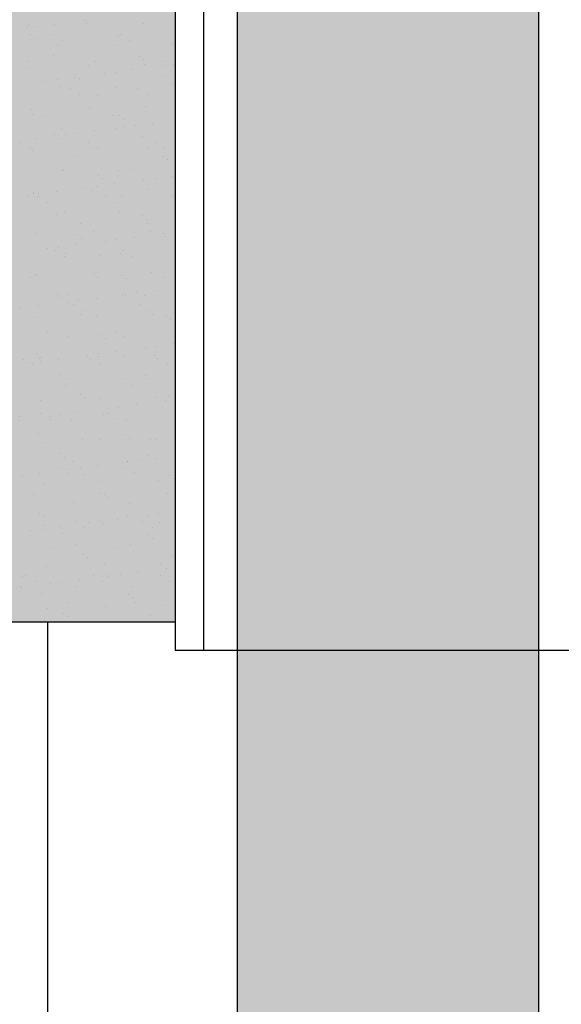
# Model space of a CAD drawing. Units: millimetres. Extents: x 140 to 516, y 38 to 123.
# Drawn here: x 248 to 248, y 92 to 92 of the extents above; entities that cross this region are included whole.
import ezdxf

# ---------------------------------------------------------------- set-up
doc = ezdxf.new("R2010")
doc.units = ezdxf.units.MM
doc.header["$LTSCALE"] = 0.25
doc.header["$MEASUREMENT"] = 0
doc.layers.add('0.05', color=7, linetype='Continuous', lineweight=5, true_color=0x4f4f4f)
for name, color, linetype in [('lineas', 1, 'Continuous'), ('sombras', 5, 'Continuous'), ('tuberia_pvc_lineas', 1, 'Continuous'), ('tuberia_pvc_sombras', 5, 'Continuous')]:
    doc.layers.add(name, color=color, linetype=linetype)

# ---------------------------------------------------------------- blocks, each defined once
blk = doc.blocks.new('ISB010')
at = {"layer": 'sombras', "true_color": 0x999999}
blk.add_hatch(color=253, dxfattribs=at).paths.add_polyline_path([(0.045602, -0.068519), (0.066973, -0.068519), (0.066973, -0.048326), (0.045602, -0.048326)], flags=0)
at = {"layer": 'tuberia_pvc_sombras'}
h = blk.add_hatch(color=251, dxfattribs=at)
h.set_gradient(color1=(102, 102, 102), color2=(179, 179, 179), one_color=1, name='CYLINDER')
h.paths.add_polyline_path([(0.0756, -0.030825), (0.068443, -0.030825), (0.068443, -0.084), (0.072022, -0.084), (0.0756, -0.084)], flags=0)
at = {"layer": 'lineas', "color": 7}
for p, q in [((0.066973, -0.047653), (0.066973, -0.069192)), ((0.067646, -0.047653), (0.067646, -0.069192)), ((0.068443, -0.047653), (0.068443, -0.069192)), ((0.0756, -0.047653), (0.0756, -0.069192)), ((0.045602, -0.068519), (0.066973, -0.068519)), ((0.063944, -0.116982), (0.063944, -0.068519)), ((0.066973, -0.069192), (0.07707, -0.069192))]:
    blk.add_line(p, q, dxfattribs=at)
at = {"layer": 'lineas', "color": 250}
for p, q in [((0.064809, -0.054229), (0.064809, -0.054229)), ((0.063428, -0.054411), (0.063428, -0.054411)), ((0.063486, -0.054364), (0.063486, -0.054364)), ((0.063695, -0.054376), (0.063695, -0.054376)), ((0.064112, -0.054321), (0.064112, -0.054321)), ((0.064871, -0.054314), (0.064871, -0.054314)), ((0.066214, -0.054297), (0.066214, -0.054297)), ((0.063541, -0.054565), (0.063541, -0.054565)), ((0.063636, -0.054652), (0.063636, -0.054652)), ((0.064077, -0.054566), (0.064077, -0.054566)), ((0.064293, -0.054704), (0.064293, -0.054704)), ((0.065624, -0.05461), (0.065624, -0.05461)), ((0.065674, -0.054564), (0.065674, -0.054564)), ((0.06589, -0.054701), (0.06589, -0.054701)), ((0.06421, -0.054822), (0.06421, -0.054822)), ((0.065522, -0.054828), (0.065522, -0.054828)), ((0.066907, -0.054778), (0.066907, -0.054778)), ((0.064082, -0.055061), (0.064082, -0.055061)), ((0.066134, -0.055078), (0.066134, -0.055078)), ((0.066229, -0.055165), (0.066229, -0.055165)), ((0.063474, -0.055203), (0.063474, -0.055203)), ((0.063518, -0.055352), (0.063518, -0.055352)), ((0.064904, -0.055302), (0.064904, -0.055302)), ((0.065072, -0.0552), (0.065072, -0.0552)), ((0.065966, -0.055405), (0.065966, -0.055405)), ((0.066246, -0.055285), (0.066246, -0.055285)), ((0.066663, -0.055313), (0.066663, -0.055313)), ((0.066669, -0.055197), (0.066669, -0.055197)), ((0.06693, -0.055278), (0.06693, -0.055278)), ((0.064168, -0.055642), (0.064168, -0.055642)), ((0.064585, -0.055587), (0.064585, -0.055587)), ((0.064592, -0.055528), (0.064592, -0.055528)), ((0.064687, -0.055615), (0.064687, -0.055615)), ((0.065282, -0.055495), (0.065282, -0.055495)), ((0.065549, -0.05546), (0.065549, -0.05546)), ((0.066675, -0.055574), (0.066675, -0.055574)), ((0.063901, -0.055677), (0.063901, -0.055677)), ((0.064242, -0.05581), (0.064242, -0.05581)), ((0.064491, -0.055851), (0.064491, -0.055851)), ((0.065554, -0.055816), (0.065554, -0.055816)), ((0.066088, -0.055848), (0.066088, -0.055848)), ((0.06694, -0.055766), (0.06694, -0.055766)), ((0.064707, -0.055989), (0.064707, -0.055989)), ((0.065133, -0.056024), (0.065133, -0.056024)), ((0.066304, -0.055986), (0.066304, -0.055986)), ((0.063551, -0.056341), (0.063551, -0.056341)), ((0.064936, -0.056291), (0.064936, -0.056291)), ((0.066278, -0.056274), (0.066278, -0.056274)), ((0.063591, -0.056474), (0.063591, -0.056474)), ((0.063889, -0.056488), (0.063889, -0.056488)), ((0.065486, -0.056485), (0.065486, -0.056485)), ((0.065644, -0.056492), (0.065644, -0.056492)), ((0.065738, -0.056578), (0.065738, -0.056578)), ((0.066973, -0.056412), (0.066973, -0.056412)), ((0.064275, -0.056798), (0.064275, -0.056798)), ((0.065587, -0.056804), (0.065587, -0.056804)), ((0.065755, -0.056761), (0.065755, -0.056761)), ((0.066022, -0.056726), (0.066022, -0.056726)), ((0.066439, -0.056671), (0.066439, -0.056671)), ((0.066973, -0.0566), (0.066973, -0.0566)), ((0.063678, -0.057034), (0.063678, -0.057034)), ((0.064102, -0.056942), (0.064102, -0.056942)), ((0.064196, -0.057028), (0.064196, -0.057028)), ((0.064374, -0.056942), (0.064374, -0.056942)), ((0.064641, -0.056907), (0.064641, -0.056907)), ((0.065058, -0.056852), (0.065058, -0.056852)), ((0.066184, -0.056987), (0.066184, -0.056987)), ((0.063308, -0.057138), (0.063308, -0.057138)), ((0.063524, -0.057276), (0.063524, -0.057276)), ((0.064905, -0.057135), (0.064905, -0.057135)), ((0.064968, -0.057279), (0.064968, -0.057279)), ((0.065121, -0.057273), (0.065121, -0.057273)), ((0.066311, -0.057262), (0.066311, -0.057262)), ((0.066502, -0.057132), (0.066502, -0.057132)), ((0.066719, -0.05727), (0.066719, -0.05727)), ((0.063583, -0.057329), (0.063583, -0.057329)), ((0.064643, -0.057437), (0.064643, -0.057437)), ((0.066695, -0.057455), (0.066695, -0.057455)), ((0.066973, -0.057432), (0.066973, -0.057432)), ((0.066789, -0.057542), (0.066789, -0.057542)), ((0.066973, -0.05771), (0.066973, -0.05771)), ((0.064303, -0.057772), (0.064303, -0.057772)), ((0.064307, -0.057786), (0.064307, -0.057786)), ((0.065153, -0.057905), (0.065153, -0.057905)), ((0.065248, -0.057992), (0.065248, -0.057992)), ((0.065619, -0.057793), (0.065619, -0.057793)), ((0.0659, -0.057769), (0.0659, -0.057769)), ((0.066495, -0.057991), (0.066495, -0.057991)), ((0.066912, -0.057936), (0.066912, -0.057936)), ((0.066973, -0.057928), (0.066973, -0.057928)), ((0.064847, -0.058208), (0.064847, -0.058208)), ((0.065114, -0.058173), (0.065114, -0.058173)), ((0.065531, -0.058118), (0.065531, -0.058118)), ((0.066228, -0.058026), (0.066228, -0.058026)), ((0.063466, -0.05839), (0.063466, -0.05839)), ((0.063611, -0.058355), (0.063611, -0.058355)), ((0.063615, -0.058317), (0.063615, -0.058317)), ((0.063706, -0.058442), (0.063706, -0.058442)), ((0.063722, -0.058422), (0.063722, -0.058422)), ((0.063733, -0.058355), (0.063733, -0.058355)), ((0.06415, -0.0583), (0.06415, -0.0583)), ((0.065, -0.058267), (0.065, -0.058267)), ((0.065319, -0.05842), (0.065319, -0.05842)), ((0.065694, -0.058401), (0.065694, -0.058401)), ((0.066343, -0.05825), (0.066343, -0.05825)), ((0.066917, -0.058417), (0.066917, -0.058417)), ((0.063938, -0.05856), (0.063938, -0.05856)), ((0.065536, -0.058557), (0.065536, -0.058557)), ((0.064152, -0.058851), (0.064152, -0.058851)), ((0.064339, -0.058775), (0.064339, -0.058775)), ((0.065651, -0.058781), (0.065651, -0.058781)), ((0.066204, -0.058868), (0.066204, -0.058868)), ((0.064717, -0.059056), (0.064717, -0.059056)), ((0.066299, -0.058955), (0.066299, -0.058955)), ((0.066314, -0.059053), (0.066314, -0.059053)), ((0.063648, -0.059305), (0.063648, -0.059305)), ((0.064662, -0.059319), (0.064662, -0.059319)), ((0.065033, -0.059256), (0.065033, -0.059256)), ((0.066004, -0.059384), (0.066004, -0.059384)), ((0.066375, -0.059238), (0.066375, -0.059238)), ((0.066701, -0.059292), (0.066701, -0.059292)), ((0.066745, -0.059364), (0.066745, -0.059364)), ((0.064206, -0.059621), (0.064206, -0.059621)), ((0.064623, -0.059566), (0.064623, -0.059566)), ((0.064757, -0.059405), (0.064757, -0.059405)), ((0.06532, -0.059474), (0.06532, -0.059474)), ((0.065587, -0.059439), (0.065587, -0.059439)), ((0.063939, -0.059656), (0.063939, -0.059656)), ((0.064136, -0.059707), (0.064136, -0.059707)), ((0.064353, -0.059845), (0.064353, -0.059845)), ((0.064372, -0.059763), (0.064372, -0.059763)), ((0.065203, -0.059814), (0.065203, -0.059814)), ((0.065684, -0.059769), (0.065684, -0.059769)), ((0.065734, -0.059704), (0.065734, -0.059704)), ((0.06595, -0.059842), (0.06595, -0.059842)), ((0.063661, -0.060264), (0.063661, -0.060264)), ((0.06368, -0.060294), (0.06368, -0.060294)), ((0.065065, -0.060244), (0.065065, -0.060244)), ((0.065714, -0.060282), (0.065714, -0.060282)), ((0.066408, -0.060227), (0.066408, -0.060227)), ((0.066728, -0.060338), (0.066728, -0.060338)), ((0.063534, -0.060344), (0.063534, -0.060344)), ((0.065131, -0.060341), (0.065131, -0.060341)), ((0.065808, -0.060369), (0.065808, -0.060369)), ((0.064172, -0.060732), (0.064172, -0.060732)), ((0.064404, -0.060751), (0.064404, -0.060751)), ((0.065716, -0.060757), (0.065716, -0.060757)), ((0.065793, -0.06074), (0.065793, -0.06074)), ((0.06606, -0.060704), (0.06606, -0.060704)), ((0.066254, -0.060777), (0.066254, -0.060777)), ((0.066477, -0.06065), (0.066477, -0.06065)), ((0.066973, -0.060584), (0.066973, -0.060584)), ((0.063716, -0.061013), (0.063716, -0.061013)), ((0.064266, -0.060819), (0.064266, -0.060819)), ((0.064412, -0.060921), (0.064412, -0.060921)), ((0.064551, -0.060991), (0.064551, -0.060991)), ((0.064679, -0.060886), (0.064679, -0.060886)), ((0.065096, -0.060831), (0.065096, -0.060831)), ((0.066148, -0.060988), (0.066148, -0.060988)), ((0.063299, -0.061068), (0.063299, -0.061068)), ((0.064713, -0.061228), (0.064713, -0.061228)), ((0.064767, -0.061129), (0.064767, -0.061129)), ((0.065097, -0.061232), (0.065097, -0.061232)), ((0.066364, -0.061126), (0.066364, -0.061126)), ((0.06644, -0.061215), (0.06644, -0.061215)), ((0.066765, -0.061245), (0.066765, -0.061245)), ((0.063712, -0.061282), (0.063712, -0.061282)), ((0.066859, -0.061332), (0.066859, -0.061332)), ((0.066973, -0.061436), (0.066973, -0.061436)), ((0.063948, -0.061628), (0.063948, -0.061628)), ((0.064436, -0.061739), (0.064436, -0.061739)), ((0.065223, -0.061695), (0.065223, -0.061695)), ((0.065545, -0.061625), (0.065545, -0.061625)), ((0.066973, -0.061514), (0.066973, -0.061514)), ((0.065318, -0.061782), (0.065318, -0.061782)), ((0.065748, -0.061746), (0.065748, -0.061746)), ((0.066533, -0.06197), (0.066533, -0.06197)), ((0.06695, -0.061915), (0.06695, -0.061915)), ((0.066973, -0.061912), (0.066973, -0.061912)), ((0.063681, -0.062146), (0.063681, -0.062146)), ((0.064885, -0.062187), (0.064885, -0.062187)), ((0.065152, -0.062152), (0.065152, -0.062152)), ((0.065569, -0.062097), (0.065569, -0.062097)), ((0.065764, -0.062191), (0.065764, -0.062191)), ((0.066266, -0.062005), (0.066266, -0.062005)), ((0.066472, -0.062203), (0.066472, -0.062203)), ((0.063368, -0.062278), (0.063368, -0.062278)), ((0.063505, -0.062369), (0.063505, -0.062369)), ((0.063584, -0.062416), (0.063584, -0.062416)), ((0.063744, -0.06227), (0.063744, -0.06227)), ((0.063772, -0.062334), (0.063772, -0.062334)), ((0.063776, -0.062232), (0.063776, -0.062232)), ((0.064188, -0.062279), (0.064188, -0.062279)), ((0.064965, -0.062276), (0.064965, -0.062276)), ((0.06513, -0.06222), (0.06513, -0.06222)), ((0.065181, -0.062413), (0.065181, -0.062413)), ((0.066562, -0.062273), (0.066562, -0.062273)), ((0.066778, -0.06241), (0.066778, -0.06241)), ((0.064222, -0.062641), (0.064222, -0.062641)), ((0.066274, -0.062659), (0.066274, -0.062659)), ((0.066973, -0.062535), (0.066973, -0.062535)), ((0.064468, -0.062728), (0.064468, -0.062728)), ((0.065781, -0.062734), (0.065781, -0.062734)), ((0.06596, -0.062909), (0.06596, -0.062909)), ((0.066369, -0.062745), (0.066369, -0.062745)), ((0.064362, -0.062912), (0.064362, -0.062912)), ((0.064733, -0.063109), (0.064733, -0.063109)), ((0.063777, -0.063259), (0.063777, -0.063259)), ((0.064827, -0.063195), (0.064827, -0.063195)), ((0.065162, -0.063209), (0.065162, -0.063209)), ((0.066042, -0.063363), (0.066042, -0.063363)), ((0.066505, -0.063191), (0.066505, -0.063191)), ((0.066739, -0.063271), (0.066739, -0.063271)), ((0.066815, -0.063154), (0.066815, -0.063154)), ((0.063782, -0.063563), (0.063782, -0.063563)), ((0.064244, -0.063599), (0.064244, -0.063599)), ((0.064661, -0.063545), (0.064661, -0.063545)), ((0.065273, -0.063604), (0.065273, -0.063604)), ((0.065358, -0.063453), (0.065358, -0.063453)), ((0.065379, -0.06356), (0.065379, -0.06356)), ((0.065625, -0.063418), (0.065625, -0.063418)), ((0.063281, -0.063726), (0.063281, -0.063726)), ((0.063285, -0.063646), (0.063285, -0.063646)), ((0.063977, -0.063635), (0.063977, -0.063635)), ((0.063998, -0.063701), (0.063998, -0.063701)), ((0.064501, -0.063716), (0.064501, -0.063716)), ((0.065595, -0.063698), (0.065595, -0.063698)), ((0.065813, -0.063722), (0.065813, -0.063722)), ((0.063731, -0.064055), (0.063731, -0.064055)), ((0.065784, -0.064072), (0.065784, -0.064072)), ((0.063809, -0.064247), (0.063809, -0.064247)), ((0.064777, -0.064197), (0.064777, -0.064197)), ((0.065194, -0.064197), (0.065194, -0.064197)), ((0.065878, -0.064159), (0.065878, -0.064159)), ((0.066374, -0.064194), (0.066374, -0.064194)), ((0.066537, -0.06418), (0.066537, -0.06418)), ((0.064242, -0.064522), (0.064242, -0.064522)), ((0.064336, -0.064609), (0.064336, -0.064609)), ((0.064533, -0.064704), (0.064533, -0.064704)), ((0.065831, -0.064719), (0.065831, -0.064719)), ((0.065845, -0.064711), (0.065845, -0.064711)), ((0.066098, -0.064683), (0.066098, -0.064683)), ((0.066325, -0.064568), (0.066325, -0.064568)), ((0.066515, -0.064629), (0.066515, -0.064629)), ((0.066973, -0.064568), (0.066973, -0.064568)), ((0.063754, -0.064992), (0.063754, -0.064992)), ((0.064196, -0.064847), (0.064196, -0.064847)), ((0.064412, -0.064985), (0.064412, -0.064985)), ((0.06445, -0.0649), (0.06445, -0.0649)), ((0.064717, -0.064865), (0.064717, -0.064865)), ((0.065134, -0.06481), (0.065134, -0.06481)), ((0.065793, -0.064844), (0.065793, -0.064844)), ((0.06601, -0.064982), (0.06601, -0.064982)), ((0.063337, -0.065047), (0.063337, -0.065047)), ((0.063841, -0.065235), (0.063841, -0.065235)), ((0.064783, -0.065018), (0.064783, -0.065018)), ((0.065227, -0.065185), (0.065227, -0.065185)), ((0.066569, -0.065168), (0.066569, -0.065168)), ((0.066835, -0.065035), (0.066835, -0.065035)), ((0.06693, -0.065122), (0.06693, -0.065122)), ((0.066973, -0.065162), (0.066973, -0.065162)), ((0.065191, -0.065481), (0.065191, -0.065481)), ((0.066788, -0.065478), (0.066788, -0.065478)), ((0.063594, -0.065484), (0.063594, -0.065484)), ((0.064565, -0.065693), (0.064565, -0.065693)), ((0.065293, -0.065486), (0.065293, -0.065486)), ((0.065388, -0.065572), (0.065388, -0.065572)), ((0.065877, -0.065699), (0.065877, -0.065699)), ((0.063751, -0.065936), (0.063751, -0.065936)), ((0.066571, -0.065949), (0.066571, -0.065949)), ((0.063846, -0.066022), (0.063846, -0.066022)), ((0.06461, -0.066132), (0.06461, -0.066132)), ((0.064923, -0.066166), (0.064923, -0.066166)), ((0.06519, -0.066131), (0.06519, -0.066131)), ((0.065259, -0.066173), (0.065259, -0.066173)), ((0.065607, -0.066076), (0.065607, -0.066076)), ((0.065834, -0.065981), (0.065834, -0.065981)), ((0.066207, -0.066129), (0.066207, -0.066129)), ((0.066304, -0.065984), (0.066304, -0.065984)), ((0.066602, -0.066156), (0.066602, -0.066156)), ((0.063543, -0.066348), (0.063543, -0.066348)), ((0.06381, -0.066313), (0.06381, -0.066313)), ((0.063874, -0.066223), (0.063874, -0.066223)), ((0.064227, -0.066258), (0.064227, -0.066258)), ((0.064827, -0.066269), (0.064827, -0.066269)), ((0.066424, -0.066266), (0.066424, -0.066266)), ((0.064292, -0.066431), (0.064292, -0.066431)), ((0.066344, -0.066449), (0.066344, -0.066449)), ((0.066439, -0.066536), (0.066439, -0.066536)), ((0.066973, -0.066617), (0.066973, -0.066617)), ((0.064008, -0.066768), (0.064008, -0.066768)), ((0.064598, -0.066681), (0.064598, -0.066681)), ((0.065605, -0.066765), (0.065605, -0.066765)), ((0.06591, -0.066687), (0.06591, -0.066687)), ((0.064803, -0.066899), (0.064803, -0.066899)), ((0.064897, -0.066986), (0.064897, -0.066986)), ((0.066885, -0.066944), (0.066885, -0.066944)), ((0.063906, -0.067212), (0.063906, -0.067212)), ((0.065291, -0.067162), (0.065291, -0.067162)), ((0.06608, -0.067342), (0.06608, -0.067342)), ((0.066634, -0.067145), (0.066634, -0.067145)), ((0.066777, -0.06725), (0.066777, -0.06725)), ((0.063355, -0.067436), (0.063355, -0.067436)), ((0.063427, -0.067419), (0.063427, -0.067419)), ((0.063643, -0.067557), (0.063643, -0.067557)), ((0.064282, -0.067578), (0.064282, -0.067578)), ((0.064699, -0.067523), (0.064699, -0.067523)), ((0.065024, -0.067416), (0.065024, -0.067416)), ((0.065241, -0.067554), (0.065241, -0.067554)), ((0.065343, -0.067395), (0.065343, -0.067395)), ((0.065396, -0.067432), (0.065396, -0.067432)), ((0.065663, -0.067397), (0.065663, -0.067397)), ((0.066622, -0.067413), (0.066622, -0.067413)), ((0.066838, -0.067551), (0.066838, -0.067551)), ((0.063287, -0.067686), (0.063287, -0.067686)), ((0.063319, -0.067705), (0.063319, -0.067705)), ((0.064015, -0.067614), (0.064015, -0.067614)), ((0.06463, -0.067669), (0.06463, -0.067669)), ((0.065942, -0.067675), (0.065942, -0.067675)), ((0.066973, -0.067637), (0.066973, -0.067637)), ((0.063802, -0.067845), (0.063802, -0.067845)), ((0.064422, -0.068053), (0.064422, -0.068053)), ((0.065854, -0.067862), (0.065854, -0.067862)), ((0.065948, -0.067949), (0.065948, -0.067949)), ((0.066019, -0.06805), (0.066019, -0.06805)), ((0.063938, -0.0682), (0.063938, -0.0682)), ((0.065324, -0.06815), (0.065324, -0.06815)), ((0.066666, -0.068133), (0.066666, -0.068133)), ((0.063523, -0.068519), (0.063523, -0.068519)), ((0.064312, -0.068313), (0.064312, -0.068313)), ((0.064407, -0.068399), (0.064407, -0.068399)), ((0.064537, -0.068519), (0.064537, -0.068519)), ((0.066395, -0.068358), (0.066395, -0.068358))]:
    blk.add_line(p, q, dxfattribs=at)
for points in [[(0.066973, -0.054727), (0.066973, -0.054727)], [(0.066973, -0.055272), (0.066973, -0.055272)], [(0.066973, -0.05574), (0.066973, -0.05574)], [(0.066972, -0.056754), (0.066973, -0.056753)], [(0.066973, -0.058453), (0.066973, -0.058453)], [(0.066968, -0.059257), (0.066973, -0.059256)], [(0.066973, -0.065896), (0.066973, -0.065896)], [(0.064843, -0.068519), (0.064843, -0.068519)], [(0.066163, -0.068519), (0.066163, -0.068519)]]:
    blk.add_lwpolyline(points, close=True, dxfattribs=at)
at = {"layer": 'tuberia_pvc_lineas', "color": 7}
for p, q in [((0.068443, -0.030825), (0.068443, -0.084)), ((0.0756, -0.030825), (0.0756, -0.084))]:
    blk.add_line(p, q, dxfattribs=at)

msp = doc.modelspace()

# ---------------------------------------------------------------- block references
at = {"layer": '0.05', "lineweight": 5, "xscale": 28.99078984607634, "yscale": 28.99078984607634, "zscale": 28.99078984607634}
msp.add_blockref('ISB010', (245.90626, 93.85292), dxfattribs=at)

doc.saveas('drawing.dxf')
